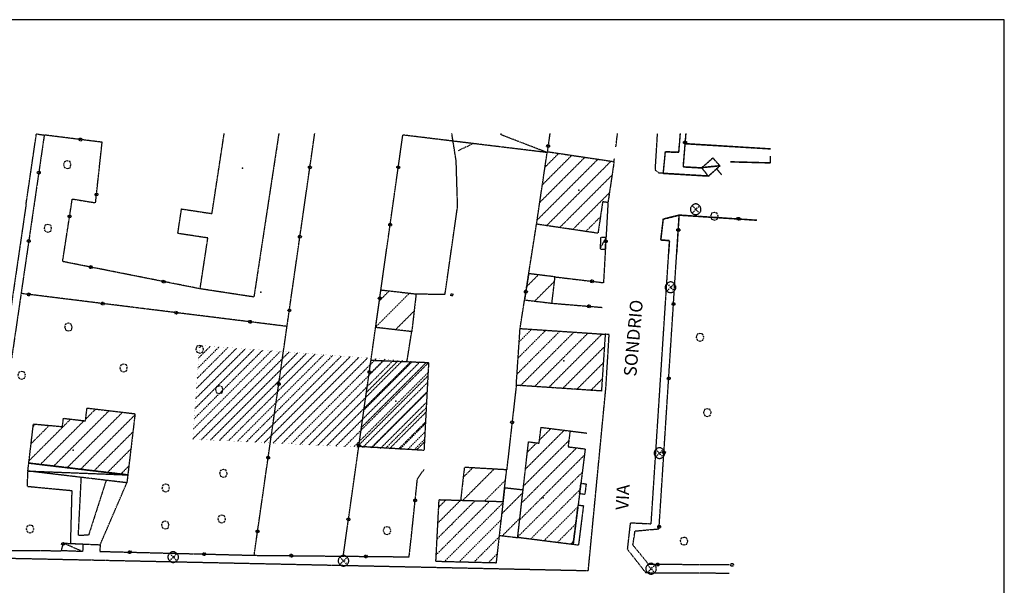
# Model space of a CAD drawing. Units: millimetres. Extents: x -971 to 698, y -1270 to -91.
# Drawn here: x 327 to 698, y -304 to -91 of the extents above; entities that cross this region are included whole.
import ezdxf

# ---------------------------------------------------------------- set-up
doc = ezdxf.new("R2010")
doc.units = ezdxf.units.MM
doc.header["$MEASUREMENT"] = 0
doc.linetypes.add('NASCOSTA2', pattern=[0.1875, 0.125, -0.0625])
doc.layers.add('CARTIGLIO', color=7, linetype='Continuous')
doc.layers.add('CONFINE VILLAGGIO INA', color=8, linetype='NASCOSTA2')
doc.styles.add('ARIAL', font='ARIAL.TTF')

# ---------------------------------------------------------------- blocks, each defined once
blk = doc.blocks.new('08020401')
for p, q in [((-0.1, -0.1), (-0.1, 0.1)), ((-0.1, 0.1), (0.1, 0.1)), ((0.1, 0.1), (0.1, -0.1)), ((0.1, -0.1), (-0.1, -0.1))]:
    blk.add_line(p, q)
blk = doc.blocks.new('05010100')
for p, q in [((-0.3, 0.3), (-0.4, 0.01)), ((-0.4, 0.01), (-0.3, -0.31)), ((-0.02, 0.39), (-0.3, 0.3)), ((0.29, 0.31), (-0.02, 0.39)), ((0.39, -0.01), (0.29, 0.31)), ((-0.3, -0.31), (0, -0.41)), ((0, -0.41), (0.3, -0.32)), ((0.3, -0.32), (0.39, -0.01))]:
    blk.add_line(p, q)
blk = doc.blocks.new('q0020100')
for p, q in [((-0.15, 0), (-0.076, 0.129)), ((-0.075, -0.129), (-0.15, 0)), ((-0.076, 0.129), (0.074, 0.13)), ((0.074, 0.13), (0.15, 0)), ((0.15, 0), (0.076, -0.129)), ((0.076, -0.129), (-0.075, -0.129))]:
    blk.add_line(p, q)
blk = doc.blocks.new('q0020010')
for p, q in [((-0.015, 0), (-0.008, 0.013)), ((-0.008, -0.013), (-0.015, 0)), ((-0.008, 0.013), (0.007, 0.013)), ((0.007, 0.013), (0.015, 0)), ((0.015, 0), (0.008, -0.013)), ((0.008, -0.013), (-0.008, -0.013))]:
    blk.add_line(p, q)
blk = doc.blocks.new('03070904')
for p, q in [((-0.505, 0.01), (-0.506, -0.017)), ((-0.497, 0.063), (-0.505, 0.01)), ((-0.483, 0.116), (-0.497, 0.063)), ((-0.462, 0.167), (-0.483, 0.116)), ((-0.436, 0.216), (-0.462, 0.167)), ((-0.405, 0.263), (-0.436, 0.216)), ((-0.37, 0.308), (-0.405, 0.263)), ((-0.33, 0.349), (-0.37, 0.308)), ((-0.343, -0.359), (0.353, 0.322)), ((-0.336, 0.348), (0.331, -0.368)), ((-0.287, 0.386), (-0.33, 0.349)), ((-0.242, 0.419), (-0.287, 0.386)), ((-0.194, 0.447), (-0.242, 0.419)), ((-0.145, 0.469), (-0.194, 0.447)), ((-0.095, 0.485), (-0.145, 0.469)), ((-0.045, 0.495), (-0.095, 0.485)), ((0.006, 0.498), (-0.045, 0.495)), ((0.068, 0.491), (0.006, 0.498)), ((0.118, 0.478), (0.068, 0.491)), ((0.167, 0.458), (0.118, 0.478)), ((0.215, 0.433), (0.167, 0.458)), ((0.261, 0.403), (0.215, 0.433)), ((0.304, 0.368), (0.261, 0.403)), ((0.345, 0.329), (0.304, 0.368)), ((0.382, 0.286), (0.345, 0.329)), ((0.415, 0.24), (0.382, 0.286)), ((0.443, 0.192), (0.415, 0.24)), ((0.466, 0.141), (0.443, 0.192)), ((0.483, 0.089), (0.466, 0.141)), ((0.493, 0.036), (0.483, 0.089)), ((0.497, -0.017), (0.493, 0.036)), ((-0.506, -0.017), (-0.502, -0.07)), ((-0.502, -0.07), (-0.491, -0.123)), ((-0.491, -0.123), (-0.474, -0.174)), ((-0.474, -0.174), (-0.451, -0.223)), ((-0.451, -0.223), (-0.422, -0.27)), ((-0.422, -0.27), (-0.388, -0.315)), ((-0.388, -0.315), (-0.35, -0.356)), ((-0.35, -0.356), (-0.308, -0.394)), ((-0.308, -0.394), (-0.263, -0.427)), ((-0.263, -0.427), (-0.215, -0.456)), ((-0.215, -0.456), (-0.165, -0.479)), ((-0.165, -0.479), (-0.114, -0.497)), ((-0.114, -0.497), (-0.061, -0.509)), ((-0.061, -0.509), (0.006, -0.513)), ((0.006, -0.513), (0.059, -0.509)), ((0.059, -0.509), (0.111, -0.498)), ((0.111, -0.498), (0.163, -0.48)), ((0.163, -0.48), (0.212, -0.456)), ((0.212, -0.456), (0.26, -0.428)), ((0.26, -0.428), (0.304, -0.394)), ((0.304, -0.394), (0.345, -0.356)), ((0.345, -0.356), (0.383, -0.315)), ((0.383, -0.315), (0.416, -0.27)), ((0.416, -0.27), (0.444, -0.222)), ((0.444, -0.222), (0.467, -0.172)), ((0.467, -0.172), (0.484, -0.121)), ((0.484, -0.121), (0.494, -0.068)), ((0.494, -0.068), (0.497, -0.017))]:
    blk.add_line(p, q)
blk = doc.blocks.new('q0030300')
blk.add_line((-0.006, -0.003), (1.335, 0.837))

msp = doc.modelspace()

# ---------------------------------------------------------------- linework, layer by layer
at = {"layer": 'CARTIGLIO'}
for p, q in [((697.69, -91.49), (-970.77, -91.49)), ((697.69, -1269.92), (697.69, -91.49))]:
    msp.add_line(p, q, dxfattribs=at)
at = {"layer": 'CONFINE VILLAGGIO INA'}
for p, q in [((521.72, -166.91, -375.95), (544.62, -144, -375.95)), ((522.71, -160.26, -375.95), (539.7, -143.27, -375.95)), ((523.69, -153.62, -375.95), (534.77, -142.54, -375.95)), ((524.68, -146.97, -375.95), (529.85, -141.8, -375.95)), ((525.28, -169, -375.95), (546.69, -147.59, -375.95)), ((546.69, -147.59, -375.95), (549.55, -144.73, -375.95)), ((530.21, -169.73, -375.95), (549.93, -150.01, -375.95)), ((535.13, -170.46, -375.95), (548.94, -156.65, -375.95)), ((540.06, -171.19, -375.95), (545.55, -165.7, -375.95)), ((517.78, -191.93, -375.95), (522.19, -187.52, -375.95)), ((520.77, -197.42, -375.95), (528.28, -189.92, -375.95)), ((460.9, -207.15, -375.95), (473.63, -194.42, -375.95)), ((462.3, -197.26, -375.95), (466.01, -193.55, -375.95)), ((468.34, -208.19, -375.95), (475.38, -201.16, -375.95)), ((514.14, -224.86, -375.95), (530.28, -208.72, -375.95)), ((514.54, -218.8, -375.95), (524.98, -208.37, -375.95)), ((514.95, -212.73, -375.95), (519.67, -208.01, -375.95)), ((515.46, -229.2, -375.95), (535.58, -209.08, -375.95)), ((520.76, -229.55, -375.95), (540.88, -209.43, -375.95)), ((526.06, -229.91, -375.95), (546.18, -209.79, -375.95)), ((531.36, -230.26, -375.95), (547.04, -214.59, -375.95)), ((455.55, -244.94, -375.95), (478.82, -221.67, -375.95)), ((456.49, -238.35, -375.95), (474.57, -220.26, -375.95)), ((457.42, -231.76, -375.95), (469.14, -220.04, -375.95)), ((458.35, -225.17, -375.95), (463.7, -219.82, -375.95)), ((478.82, -221.67, -375.95), (480.01, -220.48, -375.95)), ((536.66, -230.62, -375.95), (546.63, -220.65, -375.95)), ((478.82, -227.33, -375.95), (480.57, -225.58, -375.95)), ((454.62, -251.53, -375.95), (478.82, -227.33, -375.95)), ((541.96, -230.97, -375.95), (546.23, -226.71, -375.95)), ((459.39, -252.42, -375.95), (480.25, -231.55, -375.95)), ((339.63, -259.49, -375.95), (360.49, -238.63, -375.95)), ((344.69, -260.09, -375.95), (365.55, -239.23, -375.95)), ((349.74, -260.7, -375.95), (370.21, -240.23, -375.95)), ((351.66, -241.81, -375.95), (354.94, -238.52, -375.95)), ((354.94, -238.52, -375.95), (355.43, -238.03, -375.95)), ((464.72, -252.74, -375.95), (479.94, -237.52, -375.95)), ((330.34, -257.47, -375.95), (345.99, -241.82, -375.95)), ((331.11, -251.05, -375.95), (337.96, -244.19, -375.95)), ((331.87, -244.63, -375.95), (332.77, -243.73, -375.95)), ((334.57, -258.89, -375.95), (351.05, -242.42, -375.95)), ((470.06, -253.06, -375.95), (479.62, -243.49, -375.95)), ((354.8, -261.3, -375.95), (369.44, -246.65, -375.95)), ((517.32, -260.62, -375.95), (531.93, -246.01, -375.95)), ((522.6, -249.68, -375.95), (526.91, -245.37, -375.95)), ((475.4, -253.38, -375.95), (479.31, -249.46, -375.95)), ((516.59, -267, -375.95), (533.65, -249.94, -375.95)), ((518.04, -254.24, -375.95), (521.54, -250.74, -375.95)), ((359.86, -261.9, -375.95), (368.68, -253.07, -375.95)), ((515.87, -273.39, -375.95), (536.61, -252.64, -375.95)), ((538.67, -256.24, -375.95), (539.53, -255.38, -375.95)), ((364.91, -262.5, -375.95), (367.92, -259.49, -375.95)), ((515.14, -279.77, -375.95), (538.67, -256.24, -375.95)), ((493.72, -272.39, -375.95), (505.47, -260.64, -375.95)), ((493.87, -263.75, -375.95), (497.45, -260.17, -375.95)), ((514.41, -286.15, -375.95), (538.67, -261.9, -375.95)), ((538.67, -261.9, -375.95), (538.71, -261.85, -375.95)), ((501.96, -272.63, -375.95), (509.8, -264.79, -375.95)), ((537.7, -269.91, -375.95), (538.2, -265.94, -375.95)), ((538.2, -265.94, -375.95), (540.18, -266.2, -375.95)), ((540.18, -266.2, -375.95), (539.68, -270.16, -375.95)), ((508.35, -277.49, -375.95), (516.3, -269.55, -375.95)), ((509.44, -267.92, -375.95), (509.62, -267.74, -375.95)), ((519.21, -287.01, -375.95), (537.9, -268.32, -375.95)), ((539.68, -270.16, -375.95), (537.7, -269.91, -375.95)), ((483.71, -292.86, -375.95), (503.88, -272.69, -375.95)), ((484.03, -286.89, -375.95), (498.39, -272.53, -375.95)), ((484.34, -280.92, -375.95), (492.89, -272.37, -375.95)), ((484.65, -274.95, -375.95), (487.4, -272.21, -375.95)), ((486.74, -295.49, -375.95), (508.82, -273.41, -375.95)), ((524.24, -287.64, -375.95), (537.08, -274.8, -375.95)), ((492.26, -295.63, -375.95), (508.09, -279.8, -375.95)), ((508.6, -285.73, -375.95), (515.21, -279.12, -375.95)), ((529.26, -288.27, -375.95), (536.27, -281.27, -375.95)), ((497.78, -295.77, -375.95), (507.37, -286.18, -375.95)), ((534.29, -288.9, -375.95), (535.46, -287.74, -375.95)), ((503.3, -295.9, -375.95), (506.64, -292.56, -375.95)), ((566.53, -296.57, -375.95), (566.82, -296.05, -375.95)), ((566.83, -297.09, -375.95), (566.53, -296.57, -375.95)), ((566.82, -296.05, -375.95), (567.43, -296.06, -375.95)), ((567.07, -296.57, -375.95), (567.1, -296.52, -375.95)), ((567.1, -296.62, -375.95), (567.07, -296.57, -375.95)), ((567.1, -296.52, -375.95), (567.16, -296.52, -375.95)), ((567.16, -296.62, -375.95), (567.1, -296.62, -375.95)), ((567.16, -296.52, -375.95), (567.19, -296.57, -375.95)), ((567.19, -296.57, -375.95), (567.16, -296.62, -375.95)), ((567.43, -296.06, -375.95), (567.73, -296.57, -375.95)), ((567.73, -296.57, -375.95), (567.43, -297.09, -375.95)), ((594.53, -296.66, -375.95), (594.82, -296.15, -375.95)), ((594.83, -297.18, -375.95), (594.53, -296.66, -375.95)), ((594.82, -296.15, -375.95), (595.43, -296.15, -375.95)), ((595.07, -296.66, -375.95), (595.1, -296.61, -375.95)), ((595.1, -296.72, -375.95), (595.07, -296.66, -375.95)), ((595.1, -296.61, -375.95), (595.16, -296.61, -375.95)), ((595.16, -296.61, -375.95), (595.19, -296.66, -375.95)), ((595.19, -296.66, -375.95), (595.16, -296.72, -375.95)), ((595.43, -296.15, -375.95), (595.73, -296.67, -375.95)), ((595.73, -296.67, -375.95), (595.43, -297.18, -375.95)), ((567.43, -297.09, -375.95), (566.83, -297.09, -375.95)), ((595.43, -297.18, -375.95), (594.83, -297.18, -375.95)), ((595.16, -296.72, -375.95), (595.1, -296.72, -375.95))]:
    msp.add_line(p, q, dxfattribs=at)
at = {"layer": 'CONFINE VILLAGGIO INA', "color": 8}
for p, q in [((393.67, -226.42, -375.95), (405.22, -214.87, -375.95)), ((393.94, -222.61, -375.95), (401.93, -214.62, -375.95)), ((394.21, -218.8, -375.95), (398.64, -214.38, -375.95)), ((394.49, -214.99, -375.95), (395.35, -214.13, -375.95)), ((392.02, -249.28, -375.95), (424.96, -216.34, -375.95)), ((392.29, -245.47, -375.95), (421.67, -216.1, -375.95)), ((392.57, -241.66, -375.95), (418.38, -215.85, -375.95)), ((392.84, -237.85, -375.95), (415.09, -215.6, -375.95)), ((393.12, -234.04, -375.95), (411.8, -215.36, -375.95)), ((393.39, -230.23, -375.95), (408.51, -215.11, -375.95)), ((395.31, -249.52, -375.95), (428.25, -216.59, -375.95)), ((398.68, -249.69, -375.95), (431.54, -216.83, -375.95)), ((402.05, -249.85, -375.95), (434.83, -217.08, -375.95)), ((405.42, -250.02, -375.95), (438.12, -217.32, -375.95)), ((408.8, -250.18, -375.95), (441.41, -217.57, -375.95)), ((412.17, -250.34, -375.95), (444.7, -217.82, -375.95)), ((415.54, -250.51, -375.95), (447.99, -218.06, -375.95)), ((418.91, -250.67, -375.95), (451.28, -218.31, -375.95)), ((422.28, -250.84, -375.95), (454.57, -218.55, -375.95)), ((425.65, -251, -375.95), (457.86, -218.8, -375.95)), ((429.03, -251.16, -375.95), (461.15, -219.04, -375.95)), ((432.4, -251.33, -375.95), (464.44, -219.29, -375.95)), ((435.77, -251.49, -375.95), (467.73, -219.53, -375.95)), ((439.14, -251.66, -375.95), (471.02, -219.78, -375.95)), ((442.51, -251.82, -375.95), (474.31, -220.03, -375.95)), ((445.88, -251.98, -375.95), (477.6, -220.27, -375.95)), ((449.25, -252.15, -375.95), (480.83, -220.57, -375.95)), ((452.63, -252.31, -375.95), (480.63, -224.31, -375.95)), ((456, -252.48, -375.95), (480.44, -228.04, -375.95)), ((459.37, -252.64, -375.95), (480.24, -231.77, -375.95)), ((462.74, -252.81, -375.95), (480.05, -235.5, -375.95)), ((466.11, -252.97, -375.95), (479.85, -239.23, -375.95)), ((469.48, -253.13, -375.95), (479.65, -242.96, -375.95)), ((472.85, -253.3, -375.95), (479.46, -246.69, -375.95)), ((476.23, -253.46, -375.95), (479.26, -250.43, -375.95))]:
    msp.add_line(p, q, dxfattribs=at)
at = {"layer": 'CONFINE VILLAGGIO INA', "color": 8, "elevation": -375.95, "flags": 128}
for points in [[(329.22, -160.92), (333.1, -134.47), (336.06, -134.9)], [(346.32, -160.92), (346.62, -158.96), (355.39, -160.4), (357.87, -137.62), (336.06, -134.9), (332.25, -160.92)], [(424.42, -134.29), (415.02, -195.87), (394.77, -192.78), (397.69, -173.65), (386.37, -171.94), (387.77, -162.72), (399.24, -164.46), (403.85, -134.29)], [(467.45, -160.92), (471.13, -134.9)], [(525.5, -141.5), (471.13, -134.9)], [(491.73, -160.92), (491.23, -144.69), (489.58, -134.29)], [(525.5, -141.5), (508.03, -134.76), (508.23, -134.29)], [(526.49, -134.29), (525.5, -141.5)], [(551.37, -139.39), (552, -134.29)], [(586.2, -150.35), (567.62, -149.23), (566.23, -148.13), (567.07, -134.29)], [(575.1, -141.26), (575.68, -134.29)], [(575.13, -141.37), (575.71, -134.29)], [(577.69, -134.29), (576.65, -146.77), (583.72, -147.17)], [(577.72, -134.29), (576.69, -146.88), (583.75, -147.27)], [(577.38, -138.04), (609.67, -140.03)], [(577.4, -138.15), (609.69, -140.1)], [(550.69, -144.9), (550.83, -143.74)], [(586.2, -150.35), (569.23, -149.33), (570.04, -141.11), (575.1, -141.26)], [(586.24, -150.45), (569.27, -149.45), (570.06, -141.23), (575.13, -141.37)], [(609.51, -142.86), (609.48, -145.41), (594.49, -145)], [(609.54, -142.93), (609.51, -145.48), (594.52, -145.09)], [(590.55, -146.47), (583.72, -147.17)], [(590.58, -146.57), (583.75, -147.27)], [(591.15, -149.73), (589.32, -147.57)], [(591.18, -149.82), (589.35, -147.66)], [(329.22, -160.92), (310.21, -290.73), (310.38, -291.4), (310.55, -292.29), (311.11, -292.96), (311.87, -293.57)], [(322.74, -225.86), (313.18, -291.16), (342.55, -291.36), (343.23, -288.5), (357.12, -289.11), (356.99, -291.61), (415.12, -293.08), (434.12, -160.92)], [(332.25, -160.92), (323.76, -218.93)], [(394.77, -192.78), (342.98, -182.52), (346.32, -160.92)], [(448.69, -293.41), (467.44, -160.92)], [(476.12, -194.71), (487.04, -194.76), (491.76, -161.75), (491.73, -160.92)], [(548.36, -160.92), (546.71, -190.47)], [(548.39, -160.33), (548.36, -160.92)], [(594.09, -299.89), (562.73, -299.73), (555.78, -290.87), (556.91, -280.83), (564.67, -281.21), (571.59, -174.66), (568.3, -174.4), (569.25, -166.42), (575.23, -164.93)], [(594.09, -296.66), (563.79, -296.56), (557.79, -289.22), (558.61, -283.93), (567.63, -283.12), (575.23, -164.93), (604.46, -166.87)], [(571.34, -179.69), (571.66, -174.78), (568.37, -174.52), (569.31, -166.54), (575.29, -165.04)], [(574.35, -179.85), (575.29, -165.04), (604.51, -166.95)], [(515.29, -207.72), (521.49, -168.44)], [(545.42, -177.78), (547.66, -173.5)], [(528.47, -188.28), (546.71, -190.47)], [(427.5, -206.94), (327.33, -194.52)], [(527.28, -198.2), (546.19, -199.76)], [(311.87, -293.57), (313.71, -293.97), (540.99, -298.83), (547.64, -229.83), (548.85, -209.99)], [(472.69, -220.18), (474.49, -208.9)], [(548.85, -209.99), (547.36, -209.87)], [(513.86, -229.09), (510.24, -260.91)], [(534.12, -246.28), (540.57, -247.09)], [(346.02, -288.62), (346.55, -268.83), (329.74, -267.24), (329.88, -261.36)], [(329.88, -261.36), (367.53, -262.81)], [(474.32, -286.35), (476.61, -264.42), (479.13, -260.77)], [(359.38, -264.86), (352.75, -285.49), (348.91, -285.65), (350.02, -263.75)], [(357.12, -289.11), (367.17, -265.79)], [(350.51, -291.68), (343.23, -288.5)], [(415.12, -293.08), (473.49, -293.65), (474.32, -286.35)]]:
    msp.add_lwpolyline(points, dxfattribs=at)
at = {"layer": 'CONFINE VILLAGGIO INA', "elevation": -375.95, "flags": 128}
msp.add_lwpolyline([(434.12, -160.92), (437.95, -134.29)], dxfattribs=at)
at = {"layer": 'CONFINE VILLAGGIO INA', "color": 8, "elevation": -375.95, "flags": 128}
for points in [[(544.63, -171.87), (521.49, -168.44), (525.55, -141.16), (550.69, -144.9), (548.39, -160.33), (546.39, -160.03)], [(586.2, -150.35), (583.72, -147.17), (587.88, -143.47), (590.55, -146.47)], [(586.24, -150.45), (583.75, -147.27), (587.91, -143.57), (590.58, -146.57)], [(547.41, -177.89), (547.66, -173.5), (545.66, -173.39), (545.42, -177.78)], [(516.98, -196.96), (527.28, -198.2), (528.47, -188.28), (518.55, -187.08)], [(474.49, -208.9), (460.88, -207.33), (462.88, -193.19), (476.12, -194.71)], [(545.93, -231.24), (513.86, -229.09), (515.29, -207.72), (547.36, -209.87)], [(479.09, -253.6), (454.54, -252.13), (459.13, -219.64), (480.83, -220.51)], [(367.53, -262.81), (330.24, -258.38), (331.98, -243.65), (342.88, -244.64), (343.3, -241.51), (351.58, -242.48), (352.16, -237.65), (370.26, -239.79)], [(535.29, -289.03), (514.39, -286.4), (518.48, -250.36), (522.45, -250.86), (523.2, -244.91), (534.12, -246.28), (533.37, -252.23), (539.82, -253.04)], [(367.17, -265.79), (329.88, -261.36), (330.24, -258.38), (367.53, -262.81)], [(492.89, -272.37), (508.88, -272.84), (510.24, -260.91), (494.3, -259.99)], [(507.43, -285.6), (514.39, -286.4), (516.42, -268.52), (509.46, -267.73), (508.88, -272.84)], [(484.8, -272.13), (508.88, -272.84), (506.25, -295.98), (483.58, -295.42)], [(535.29, -289.03), (537.17, -274.15), (539.15, -274.4), (537.28, -289.28)], [(342.55, -291.36), (343.23, -288.5), (350.64, -288.82), (350.51, -291.68)]]:
    msp.add_lwpolyline(points, close=True, dxfattribs=at)
at = {"layer": 'CONFINE VILLAGGIO INA', "color": 8, "const_width": 0.02, "elevation": -375.95}
msp.add_lwpolyline([(480.83, -220.51), (394.56, -214.07), (392.01, -249.36), (479.09, -253.6)], close=True, dxfattribs=at)
at = {"layer": 'CONFINE VILLAGGIO INA'}
for p in [(410.72, -147.43, 0.78), (523.99, -271.46, 0.59)]:
    msp.add_point(p, dxfattribs=at)
at = {"layer": 'CONFINE VILLAGGIO INA', "color": 8}
for p in [(537.37, -155.62, 0.96), (417.64, -194.01, 0.9), (531.78, -219.94, 0.72), (468.52, -235.01, 0.47), (346.92, -253.54, 0.78), (489.64, -281.48, 0.47)]:
    msp.add_point(p, dxfattribs=at)

# ---------------------------------------------------------------- block references
for name, p, xscale, yscale, zscale, rotation in [('q0020100', (349.71, -136.61, -375.95), 4.000000000360588, 4, 4.000000000360588, 172.8892138910854), ('q0020100', (577.41, -137.64, -375.95), 3.99999999877841, 4, 3.99999999877841, 265.242371329794), ('q0020100', (577.43, -137.75, -375.95), 3.99999999877849, 3.999999998137343, 3.99999999877841, 265.3105994426572), ('q0030300', (497.7, -138.12, -375.95), 3.999999999721062, 4, 3.999999999721062, 173.0763753308808), ('q0020100', (525.84, -139.03, -375.95), 3.999999998266902, 4, 3.999999998266902, 262.1616468889566), ('q0020010', (525.84, -139.03, -375.95), 3.999999998266902, 4, 3.999999998266902, 262.1616468889566), ('q0020010', (577.41, -137.64, -375.95), 3.99999999877841, 4, 3.99999999877841, 265.242371329794), ('q0020010', (577.43, -137.75, -375.95), 3.99999999877849, 3.999999998137343, 3.99999999877841, 265.3105994426572), ('q0020100', (334, -149.01, -375.95), 4.000000001365835, 4, 4.000000001365835, 261.6683574724514), ('q0020100', (469.41, -147.06, -375.95), 3.999999998178612, 4, 3.999999998178613, 81.94697293327103), ('q0020010', (469.41, -147.06, -375.95), 3.999999998178612, 4, 3.999999998178613, 81.94697293327103), ('q0020010', (334, -149.01, -375.95), 4.000000001365835, 4, 4.000000001365835, 261.6683574724514), ('q0020100', (355.73, -157.28, -375.95), 3.999999999852613, 4, 3.999999999852613, 83.78466305825211), ('q0020010', (355.73, -157.28, -375.95), 3.999999999852613, 4, 3.999999999852613, 83.78466305825211), ('q0020100', (345.61, -165.52, -375.95), 3.99999999939218, 4, 3.99999999939218, 81.21597541126661), ('q0020010', (345.61, -165.52, -375.95), 3.99999999939218, 4, 3.99999999939218, 81.21597541126661), ('q0020100', (597.52, -166.41, -375.95), 3.999999999936744, 4, 3.999999999936744, 356.190613559682), ('q0020100', (597.57, -166.5, -375.95), 3.999999999935982, 3.999999999999937, 3.999999999936745, 356.2588416725299), ('q0020100', (466.35, -168.66, -375.95), 3.99999999905928, 4, 3.99999999905928, 81.94426010917557), ('q0020010', (466.35, -168.66, -375.95), 3.99999999905928, 4, 3.99999999905928, 81.94426010917557), ('q0020100', (574.87, -170.58, -375.95), 3.99999999818776, 4, 3.99999999818776, 86.31877099318835), ('q0020100', (574.93, -170.69, -375.95), 3.999999998187807, 3.999999998137343, 3.99999999818776, 86.38699910603357), ('q0020010', (574.87, -170.58, -375.95), 3.99999999818776, 4, 3.99999999818776, 86.31877099318835), ('q0020100', (330.23, -174.77, -375.95), 3.999999999218269, 4, 3.999999999218269, 261.6661922654239), ('q0020100', (547.58, -174.9, -375.95), 4.000000001407842, 4, 4.000000001407842, 266.8044962954307), ('q0020010', (574.93, -170.69, -375.95), 3.999999998187807, 3.999999998137343, 3.99999999818776, 86.38699910603357), ('q0020010', (330.23, -174.77, -375.95), 3.999999999218269, 4, 3.999999999218269, 261.6661922654239), ('q0020010', (547.58, -174.9, -375.95), 4.000000001407842, 4, 4.000000001407842, 266.8044962954307), ('q0020100', (353.57, -184.62, -375.95), 3.999999999766024, 4, 3.999999999766024, 168.7960628692264), ('q0020010', (353.57, -184.62, -375.95), 3.999999999766024, 4, 3.999999999766024, 168.7960628692264), ('q0020100', (381.04, -190.06, -375.95), 3.999999999766024, 4, 3.999999999766024, 168.7960628692264), ('q0020010', (381.04, -190.06, -375.95), 3.999999999766024, 4, 3.999999999766024, 168.7960628692264), ('q0020100', (542.37, -189.95, -375.95), 3.999999999753378, 4, 3.999999999753378, 353.1272492218773), ('q0020010', (542.37, -189.95, -375.95), 3.999999999753378, 4, 3.999999999753378, 353.1272492218773), ('q0020100', (330.25, -194.88, -375.95), 4.000000000120737, 4, 4.000000000120737, 172.9310286709601), ('q0020010', (330.25, -194.88, -375.95), 4.000000000120737, 4, 4.000000000120737, 172.9310286709601), ('q0020100', (462.43, -196.38, -375.95), 3.99999999905928, 4, 3.99999999905928, 81.94426010917557), ('q0020010', (462.43, -196.38, -375.95), 3.99999999905928, 4, 3.99999999905928, 81.94426010917557), ('q0020100', (517.47, -193.89, -375.95), 3.999999999683546, 4, 3.999999999683546, 81.02467910490272), ('q0020010', (517.47, -193.89, -375.95), 3.999999999683546, 4, 3.999999999683546, 81.02467910490272), ('q0020100', (358.04, -198.33, -375.95), 4.000000000120737, 4, 4.000000000120737, 172.9310286709601), ('q0020010', (358.04, -198.33, -375.95), 4.000000000120737, 4, 4.000000000120737, 172.9310286709601), ('q0020100', (428.37, -200.9, -375.95), 3.999999998518729, 4, 3.999999998518729, 81.8174694280279), ('q0020100', (541.23, -199.36, -375.95), 4.000000000319167, 4, 4.000000000319167, 355.2854963563132), ('q0020010', (541.23, -199.36, -375.95), 4.000000000319167, 4, 4.000000000319167, 355.2854963563132), ('q0020100', (573.07, -198.52, -375.95), 3.99999999818776, 4, 3.99999999818776, 86.31877099318835), ('q0020010', (573.07, -198.52, -375.95), 3.99999999818776, 4, 3.99999999818776, 86.31877099318835), ('q0020100', (385.82, -201.78, -375.95), 4.000000000120737, 4, 4.000000000120737, 172.9310286709601), ('q0020010', (385.82, -201.78, -375.95), 4.000000000120737, 4, 4.000000000120737, 172.9310286709601), ('q0020010', (428.37, -200.9, -375.95), 3.999999998518729, 4, 3.999999998518729, 81.8174694280279), ('q0020100', (413.61, -205.22, -375.95), 4.000000000120737, 4, 4.000000000120737, 172.9310286709601), ('q0020010', (413.61, -205.22, -375.95), 4.000000000120737, 4, 4.000000000120737, 172.9310286709601), ('q0020100', (458.5, -224.1, -375.95), 3.99999999905928, 4, 3.99999999905928, 81.94426010917557), ('q0020010', (458.5, -224.1, -375.95), 3.99999999905928, 4, 3.99999999905928, 81.94426010917557), ('q0020100', (571.27, -226.47, -375.95), 3.99999999818776, 4, 3.99999999818776, 86.31877099318835), ('q0020100', (424.39, -228.62, -375.95), 3.999999998518729, 4, 3.999999998518729, 81.8174694280279), ('q0020010', (424.39, -228.62, -375.95), 3.999999998518729, 4, 3.999999998518729, 81.8174694280279), ('q0020010', (571.27, -226.47, -375.95), 3.99999999818776, 4, 3.99999999818776, 86.31877099318835), ('q0020100', (512.28, -243, -375.95), 3.999999999052248, 4, 3.999999999052248, 263.5171714192338), ('q0020010', (512.28, -243, -375.95), 3.999999999052248, 4, 3.999999999052248, 263.5171714192338), ('q0020100', (454.58, -251.83, -375.95), 3.99999999905928, 4, 3.99999999905928, 81.94426010917557), ('q0020010', (454.58, -251.83, -375.95), 3.99999999905928, 4, 3.99999999905928, 81.94426010917557), ('q0020100', (420.4, -256.33, -375.95), 3.999999998518729, 4, 3.999999998518729, 81.8174694280279), ('q0020010', (420.4, -256.33, -375.95), 3.999999998518729, 4, 3.999999998518729, 81.8174694280279), ('q0020100', (475.77, -272.43, -375.95), 4.000000001019923, 4, 4.000000001019923, 84.03343236094705), ('q0020010', (475.77, -272.43, -375.95), 4.000000001019923, 4, 4.000000001019923, 84.03343236094705), ('q0020100', (450.65, -279.55, -375.95), 3.99999999905928, 4, 3.99999999905928, 81.94426010917557), ('q0020010', (450.65, -279.55, -375.95), 3.99999999905928, 4, 3.99999999905928, 81.94426010917557), ('q0020100', (567.68, -282.35, -375.95), 3.99999999818776, 4, 3.99999999818776, 86.31877099318835), ('q0020100', (416.42, -284.05, -375.95), 3.999999998518729, 4, 3.999999998518729, 81.8174694280279), ('q0020010', (416.42, -284.05, -375.95), 3.999999998518729, 4, 3.999999998518729, 81.8174694280279), ('q0020010', (567.68, -282.35, -375.95), 3.99999999818776, 4, 3.99999999818776, 86.31877099318835), ('q0020100', (343.16, -288.8, -375.95), 4.000000001317256, 4, 4.000000001317256, 76.54973942253552), ('q0020010', (343.16, -288.8, -375.95), 4.000000001317256, 4, 4.000000001317256, 76.54973942253552), ('q0020100', (368.26, -291.9, -375.95), 3.999999999690664, 4, 3.999999999690664, 358.5454471354385), ('q0020010', (368.26, -291.9, -375.95), 3.999999999690664, 4, 3.999999999690664, 358.5454471354385), ('q0020100', (396.25, -292.61, -375.95), 3.999999999690664, 4, 3.999999999690664, 358.5454471354385), ('q0020010', (396.25, -292.61, -375.95), 3.999999999690664, 4, 3.999999999690664, 358.5454471354385), ('q0020100', (429.12, -293.22, -375.95), 4.000000000360109, 4, 4.000000000360109, 359.4405678823655), ('q0020100', (457.11, -293.49, -375.95), 4.000000000360109, 4, 4.000000000360109, 359.4405678823655), ('q0020010', (429.12, -293.22, -375.95), 4.000000000360109, 4, 4.000000000360109, 359.4405678823655), ('q0020010', (457.11, -293.49, -375.95), 4.000000000360109, 4, 4.000000000360109, 359.4405678823655)]:
    msp.add_blockref(name, p, dxfattribs=dict(at, xscale=xscale, yscale=yscale, zscale=zscale, rotation=rotation))
for name, p, xscale, yscale, zscale in [('05010100', (344.73, -146.03, 4.37), 3.599999904632568, 3.599999904632568, 3.599999904632568), ('03070904', (581.45, -162.81, -375.95), 4, 4, 4), ('05010100', (588.51, -165.41, 3.34), 3.599999904632568, 3.599999904632568, 3.599999904632568), ('05010100', (337.43, -169.94, 4.37), 3.599999904632568, 3.599999904632568, 3.599999904632568), ('03070904', (571.97, -192.17, -375.95), 4, 4, 4), ('08020401', (489.6, -195.07, 0.23), 4, 4, 4), ('05010100', (345.18, -207.15, 3.64), 3.599999904632568, 3.599999904632568, 3.599999904632568), ('05010100', (583.07, -210.97, 3.34), 3.599999904632568, 3.599999904632568, 3.599999904632568), ('05010100', (394.63, -215.48, 3.64), 3.599999904632568, 3.599999904632568, 3.599999904632568), ('05010100', (365.95, -222.54, 3.64), 3.599999904632568, 3.599999904632568, 3.599999904632568), ('05010100', (327.55, -225.29, 3.64), 3.599999904632568, 3.599999904632568, 3.599999904632568), ('05010100', (401.99, -230.75, 3.64), 3.599999904632568, 3.599999904632568, 3.599999904632568), ('05010100', (585.86, -239.32, 3.34), 3.599999904632568, 3.599999904632568, 3.599999904632568), ('05010100', (403.56, -262.2, 3.64), 3.599999904632568, 3.599999904632568, 3.599999904632568), ('05010100', (381.84, -267.71, 3.64), 3.599999904632568, 3.599999904632568, 3.599999904632568), ('05010100', (402.93, -279.38, 3.64), 3.599999904632568, 3.599999904632568, 3.599999904632568), ('05010100', (330.7, -283.14, 3.64), 3.599999904632568, 3.599999904632568, 3.599999904632568), ('05010100', (381.65, -281.66, 3.64), 3.599999904632568, 3.599999904632568, 3.599999904632568), ('05010100', (465.19, -283.75, 2.91), 3.599999904632568, 3.599999904632568, 3.599999904632568), ('05010100', (577.05, -287.72, 3.34), 3.599999904632568, 3.599999904632568, 3.599999904632568), ('03070904', (384.64, -293.71, -375.95), 4, 4, 4), ('03070904', (448.78, -295.1, -375.95), 4, 4, 4), ('03070904', (564.64, -298.09, -375.95), 4, 4, 4)]:
    msp.add_blockref(name, p, dxfattribs=dict(at, xscale=xscale, yscale=yscale, zscale=zscale))
at = {"layer": 'CONFINE VILLAGGIO INA', "yscale": 4}
for name, p, xscale, zscale, rotation in [('q0020100', (436.11, -147.06, -375.95), 3.999999999360581, 3.999999999360581, 81.81922151717289), ('q0020010', (436.11, -147.06, -375.95), 3.999999999360581, 3.999999999360581, 81.81922151717289), ('q0020100', (432.36, -173.19, -375.95), 3.999999998518729, 3.999999998518729, 81.8174694280279), ('q0020010', (432.36, -173.19, -375.95), 3.999999998518729, 3.999999998518729, 81.8174694280279), ('q0020100', (569.48, -254.41, -375.95), 3.99999999818776, 3.99999999818776, 86.31877099318835), ('q0020010', (569.48, -254.41, -375.95), 3.99999999818776, 3.99999999818776, 86.31877099318835)]:
    msp.add_blockref(name, p, dxfattribs=dict(at, xscale=xscale, zscale=zscale, rotation=rotation))
at = {"layer": 'CONFINE VILLAGGIO INA', "xscale": 4, "yscale": 4, "zscale": 4}
msp.add_blockref('03070904', (567.8, -254.57, -375.95), dxfattribs=at)

# ---------------------------------------------------------------- texts
at = {"layer": 'CONFINE VILLAGGIO INA', "style": 'ARIAL'}
for s, rotation, p in [('SONDRIO', 84.9371, (559.05, -225.94, -375.95)), ('VIA', 86.9288, (556.04, -276.16, -375.95))]:
    msp.add_text(s, height=4.8, rotation=rotation, dxfattribs=at).set_placement(p)

doc.saveas('drawing.dxf')
